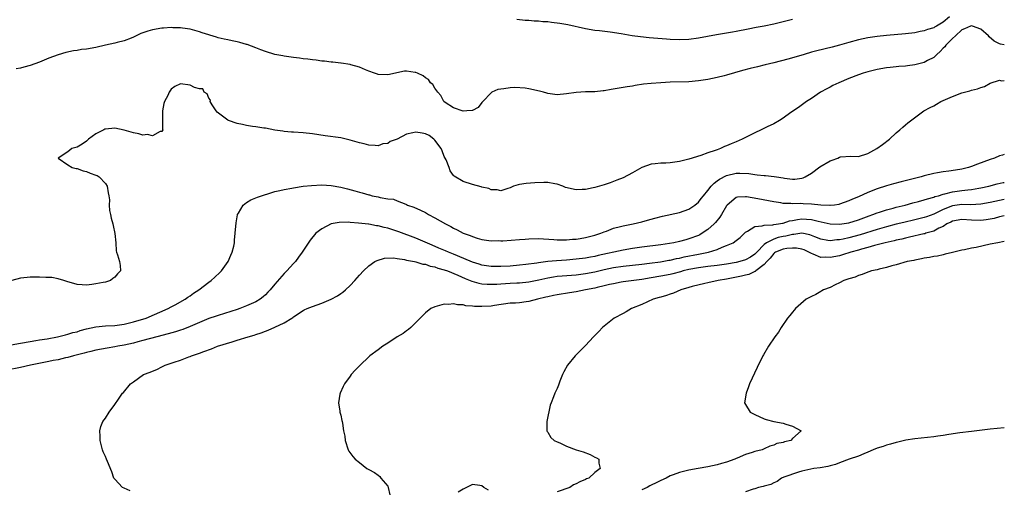
# Model space of a CAD drawing. Units: inches. Extents: x 2592000 to 2595000, y 1506000 to 1509000.
# Drawn here: x 2594791 to 2595000, y 1506473 to 1506572 of the extents above; entities that cross this region are included whole.
import ezdxf

# ---------------------------------------------------------------- set-up
doc = ezdxf.new("R2010")
doc.units = ezdxf.units.IN
doc.header["$MEASUREMENT"] = 0
doc.layers.add('LD25921506_2ft', color=110, linetype='Continuous')

msp = doc.modelspace()

# ---------------------------------------------------------------- linework, layer by layer
at = {"layer": 'LD25921506_2ft'}
for points, elevation in [([(2594988.32, 1506573), (2594987, 1506571.88), (2594985.56, 1506571), (2594985.19, 1506570.81), (2594985, 1506570.68), (2594983.68, 1506570.32), (2594983, 1506570), (2594982.13, 1506569.87), (2594981, 1506569.6), (2594979, 1506569.38), (2594975, 1506569.03), (2594973, 1506568.82), (2594971, 1506568.54), (2594969, 1506568.12), (2594967, 1506567.56), (2594965, 1506566.95), (2594963.46, 1506566.54), (2594960.19, 1506565.81), (2594959, 1506565.47), (2594957.45, 1506565), (2594956.77, 1506564.77), (2594953.99, 1506563.99), (2594951, 1506563.21), (2594949.22, 1506562.78), (2594947.59, 1506562.41), (2594945.98, 1506562.02), (2594944.41, 1506561.59), (2594941, 1506560.59), (2594940.45, 1506560.45), (2594939, 1506560.09), (2594937, 1506559.67), (2594935, 1506559.37), (2594933, 1506559.2), (2594929, 1506559.09), (2594927, 1506559), (2594925, 1506558.84), (2594923.33, 1506558.67), (2594921.6, 1506558.4), (2594921, 1506558.28), (2594919.85, 1506558.15), (2594917.75, 1506557.75), (2594916.44, 1506557.56), (2594915, 1506557.27), (2594914.75, 1506557.25), (2594913, 1506557.06), (2594911, 1506557.03), (2594909, 1506556.95), (2594907, 1506556.62), (2594905, 1506556.44), (2594904.49, 1506556.49), (2594903, 1506556.71), (2594902.77, 1506556.77), (2594902.08, 1506557), (2594901.23, 1506557.23), (2594899, 1506557.71), (2594898.17, 1506557.83), (2594896.01, 1506557.99), (2594895, 1506557.93), (2594893.69, 1506557.69), (2594893, 1506557.66), (2594892.42, 1506557.58), (2594891.14, 1506557), (2594891, 1506556.88), (2594889.21, 1506555), (2594889, 1506554.77), (2594888.23, 1506553.77), (2594887, 1506553.13), (2594886.93, 1506553.07), (2594885.8, 1506553), (2594885, 1506552.97), (2594883, 1506553.67), (2594881.19, 1506554.81), (2594880.95, 1506555), (2594880.29, 1506556.29), (2594879.63, 1506557), (2594879, 1506557.85), (2594878.6, 1506558.6), (2594878.11, 1506559), (2594877.66, 1506559.66), (2594877, 1506560.07), (2594876.5, 1506560.5), (2594875.3, 1506561), (2594875, 1506561.17), (2594874.81, 1506561.19), (2594873, 1506561.49), (2594872.57, 1506561.43), (2594869, 1506560.67), (2594867, 1506560.74), (2594866.81, 1506560.81), (2594866.19, 1506561), (2594865, 1506561.43), (2594864.29, 1506561.71), (2594863, 1506562.3), (2594861.19, 1506562.81), (2594861, 1506562.88), (2594859.14, 1506563.14), (2594859, 1506563.15), (2594857.34, 1506563.34), (2594857, 1506563.36), (2594855.55, 1506563.55), (2594855, 1506563.59), (2594853.76, 1506563.76), (2594853, 1506563.84), (2594852, 1506564), (2594851, 1506564.09), (2594850.23, 1506564.23), (2594849, 1506564.34), (2594848.45, 1506564.45), (2594847, 1506564.61), (2594846.69, 1506564.69), (2594845, 1506565.01), (2594843, 1506565.63), (2594842.03, 1506565.97), (2594841, 1506566.42), (2594839.1, 1506567.1), (2594839, 1506567.12), (2594837.57, 1506567.57), (2594837, 1506567.66), (2594835.92, 1506567.92), (2594835, 1506568.1), (2594834.26, 1506568.26), (2594833, 1506568.57), (2594832.65, 1506568.65), (2594829.59, 1506569.59), (2594829, 1506569.82), (2594827, 1506570.37), (2594825.41, 1506570.59), (2594825, 1506570.66), (2594823.31, 1506570.69), (2594823, 1506570.72), (2594821.39, 1506570.61), (2594821, 1506570.61), (2594819, 1506570.27), (2594818.03, 1506569.97), (2594817, 1506569.61), (2594816.56, 1506569.44), (2594815.56, 1506569), (2594815, 1506568.7), (2594814.5, 1506568.5), (2594813, 1506567.87), (2594811.53, 1506567.53), (2594811, 1506567.39), (2594809.03, 1506567), (2594807, 1506566.51), (2594805, 1506566.16), (2594803.96, 1506566.04), (2594803, 1506565.86), (2594802.25, 1506565.75), (2594800.61, 1506565.39), (2594799, 1506564.96), (2594797, 1506564.19), (2594795, 1506563.36), (2594793, 1506562.64), (2594791.69, 1506562.31), (2594791, 1506562.07), (2594790.08, 1506561.92)], 8108), ([(2595000, 1506567.03), (2594999.2, 1506567.2), (2594999, 1506567.25), (2594997.85, 1506567.85), (2594996.77, 1506568.77), (2594996.61, 1506569), (2594995, 1506570.37), (2594993.23, 1506571), (2594993, 1506571.06), (2594992.83, 1506571), (2594991.57, 1506570.43), (2594991, 1506570.22), (2594989.6, 1506569), (2594989, 1506568.37), (2594987.55, 1506567), (2594987.35, 1506566.65), (2594987, 1506566.31), (2594986.37, 1506565.63), (2594985.63, 1506565), (2594985, 1506564.37), (2594983.7, 1506563.7), (2594983, 1506563.29), (2594981, 1506562.79), (2594979.41, 1506562.59), (2594979, 1506562.52), (2594977.57, 1506562.43), (2594977, 1506562.35), (2594975.75, 1506562.25), (2594975, 1506562.16), (2594973, 1506561.82), (2594971, 1506561.31), (2594969.98, 1506561), (2594969, 1506560.66), (2594967, 1506559.89), (2594964.84, 1506559), (2594963.59, 1506558.41), (2594963, 1506558.07), (2594962.28, 1506557.72), (2594960.98, 1506557), (2594959, 1506555.66), (2594957.97, 1506555), (2594956.25, 1506553.75), (2594954.66, 1506552.66), (2594953, 1506551.48), (2594952.25, 1506551), (2594951, 1506550.29), (2594949.61, 1506549.61), (2594948.77, 1506549.23), (2594948.34, 1506549), (2594947, 1506548.38), (2594945.7, 1506547.7), (2594945, 1506547.36), (2594944.33, 1506547), (2594943, 1506546.45), (2594941.95, 1506546.05), (2594941, 1506545.6), (2594940.57, 1506545.43), (2594939.69, 1506545), (2594939, 1506544.77), (2594938.6, 1506544.6), (2594937, 1506544.07), (2594935.52, 1506543.52), (2594933, 1506542.73), (2594931.58, 1506542.42), (2594931, 1506542.25), (2594929, 1506541.98), (2594928.07, 1506541.93), (2594927, 1506541.9), (2594925.79, 1506541.79), (2594925, 1506541.68), (2594923, 1506540.96), (2594921, 1506539.86), (2594919, 1506538.82), (2594917.69, 1506538.31), (2594917, 1506537.99), (2594916.24, 1506537.76), (2594915, 1506537.3), (2594913, 1506536.73), (2594912.68, 1506536.68), (2594911, 1506536.32), (2594910.34, 1506536.34), (2594909, 1506536.27), (2594906.77, 1506536.77), (2594906.2, 1506537), (2594905, 1506537.41), (2594904.47, 1506537.53), (2594903, 1506537.8), (2594902.18, 1506537.82), (2594900.24, 1506537.76), (2594898.38, 1506537.62), (2594897, 1506537.39), (2594896.68, 1506537.32), (2594895.75, 1506537), (2594895, 1506536.64), (2594894.53, 1506536.53), (2594893, 1506536.04), (2594892.23, 1506536.23), (2594891, 1506536.27), (2594890.49, 1506536.49), (2594889, 1506536.82), (2594888.87, 1506536.87), (2594887, 1506537.37), (2594885, 1506538.01), (2594883.14, 1506539.14), (2594883, 1506539.27), (2594882.28, 1506540.28), (2594882.03, 1506541), (2594881.38, 1506542.62), (2594881.2, 1506543), (2594881, 1506543.35), (2594880.55, 1506544.55), (2594880.35, 1506545), (2594879, 1506546.8), (2594878.78, 1506547), (2594877.81, 1506547.81), (2594877, 1506548.16), (2594876.31, 1506548.31), (2594875, 1506548.52), (2594874.33, 1506548.32), (2594873, 1506548.09), (2594871.03, 1506547.03), (2594869.51, 1506546.49), (2594869, 1506546.08), (2594867.99, 1506546.01), (2594867, 1506545.58), (2594866.31, 1506545.69), (2594865, 1506545.72), (2594863.99, 1506546.01), (2594863, 1506546.25), (2594861, 1506546.82), (2594859, 1506547.26), (2594855.73, 1506547.73), (2594853, 1506548.14), (2594851, 1506548.34), (2594849, 1506548.47), (2594848.52, 1506548.52), (2594847, 1506548.61), (2594846.68, 1506548.68), (2594845, 1506548.91), (2594843, 1506549.31), (2594842.66, 1506549.34), (2594841, 1506549.62), (2594840.3, 1506549.7), (2594839, 1506549.91), (2594838.13, 1506550.13), (2594837, 1506550.35), (2594835.15, 1506551), (2594835, 1506551.07), (2594833.86, 1506551.86), (2594832.75, 1506552.75), (2594832.55, 1506553), (2594831.68, 1506554.32), (2594831.28, 1506555), (2594831.32, 1506555.32), (2594831, 1506555.71), (2594830.64, 1506556.64), (2594829.99, 1506557), (2594829.71, 1506557.71), (2594829, 1506557.7), (2594827.98, 1506558.02), (2594827, 1506558.51), (2594825, 1506558.76), (2594823.78, 1506558.22), (2594823, 1506557.6), (2594822.58, 1506557), (2594822.29, 1506556.29), (2594821.59, 1506555), (2594821.42, 1506554.58), (2594821.12, 1506553), (2594821.12, 1506551.12), (2594821.13, 1506551), (2594821.14, 1506549.14), (2594821.23, 1506549), (2594821, 1506548.62), (2594820.64, 1506548.64), (2594819, 1506547.74), (2594817.98, 1506547.98), (2594817, 1506547.88), (2594816.13, 1506548.13), (2594815, 1506548.34), (2594814.48, 1506548.48), (2594813, 1506548.94), (2594811, 1506549.37), (2594809, 1506549.16), (2594808.89, 1506549.11), (2594808.7, 1506549), (2594807, 1506548.14), (2594805.45, 1506547), (2594805.23, 1506546.77), (2594805, 1506546.59), (2594804.06, 1506545.94), (2594803, 1506545.32), (2594801.9, 1506545), (2594801, 1506544.28), (2594798.99, 1506543), (2594801, 1506541.58), (2594801.98, 1506541), (2594802.78, 1506540.78), (2594803, 1506540.74), (2594804.28, 1506540.28), (2594805, 1506540.16), (2594805.8, 1506539.8), (2594807, 1506539.39), (2594807.27, 1506539.27), (2594807.7, 1506539), (2594809, 1506537.58), (2594809.41, 1506537), (2594809.6, 1506535.6), (2594809.76, 1506535), (2594809.85, 1506534.15), (2594809.8, 1506533), (2594809.88, 1506531.88), (2594810.09, 1506531), (2594810.22, 1506530.22), (2594810.6, 1506529), (2594810.66, 1506528.66), (2594811.03, 1506526.97), (2594811.21, 1506525), (2594811.28, 1506523.28), (2594811.36, 1506523), (2594811.6, 1506522.4), (2594812, 1506521), (2594812.14, 1506520.14), (2594812.24, 1506519), (2594811.59, 1506518.41), (2594811, 1506517.71), (2594810.61, 1506517.39), (2594810.09, 1506517), (2594809, 1506516.64), (2594808.55, 1506516.55), (2594807, 1506516.25), (2594806.13, 1506516.13), (2594805, 1506515.99), (2594804.05, 1506516.05), (2594803, 1506516.09), (2594802.32, 1506516.32), (2594801, 1506516.7), (2594800.19, 1506517), (2594799, 1506517.36), (2594797.61, 1506517.61), (2594797, 1506517.63), (2594796.38, 1506517.62), (2594795, 1506517.69), (2594793, 1506517.67), (2594792.36, 1506517.64), (2594791, 1506517.47), (2594789.15, 1506517)], 8110), ([(2594955, 1506572.45), (2594953, 1506571.97), (2594951, 1506571.45), (2594949, 1506571.01), (2594947.27, 1506570.73), (2594945.59, 1506570.41), (2594943, 1506569.86), (2594942.27, 1506569.73), (2594940.57, 1506569.43), (2594938.83, 1506569.17), (2594935, 1506568.48), (2594933, 1506568.22), (2594931, 1506568.14), (2594929, 1506568.21), (2594928.26, 1506568.26), (2594924.55, 1506568.55), (2594922.73, 1506568.73), (2594920.96, 1506568.96), (2594918.63, 1506569.37), (2594916.27, 1506569.73), (2594914, 1506570), (2594913, 1506570.1), (2594911, 1506570.42), (2594907.27, 1506571.27), (2594905.58, 1506571.58), (2594903.82, 1506571.82), (2594903, 1506571.91), (2594901.97, 1506571.97), (2594901, 1506572.07), (2594900.08, 1506572.08), (2594899, 1506572.19), (2594898.21, 1506572.21), (2594896.45, 1506572.45)], 8106), ([(2594789, 1506503.31), (2594791, 1506503.66), (2594793, 1506504.04), (2594794.23, 1506504.23), (2594795, 1506504.37), (2594796.61, 1506504.61), (2594798.82, 1506505), (2594800.55, 1506505.45), (2594801, 1506505.54), (2594802.11, 1506505.89), (2594803, 1506506.1), (2594803.68, 1506506.32), (2594805, 1506506.68), (2594807, 1506507.12), (2594809, 1506507.33), (2594811, 1506507.43), (2594813, 1506507.7), (2594815, 1506508.19), (2594817.7, 1506509), (2594822.34, 1506511), (2594823, 1506511.38), (2594823.82, 1506511.82), (2594825.93, 1506513), (2594826.56, 1506513.44), (2594827, 1506513.7), (2594827.73, 1506514.27), (2594828.9, 1506515), (2594831, 1506516.65), (2594831.51, 1506517), (2594832.29, 1506517.71), (2594833.36, 1506518.64), (2594833.71, 1506519), (2594835.08, 1506521), (2594835.63, 1506522.37), (2594835.93, 1506523), (2594836.28, 1506524.28), (2594836.42, 1506525), (2594836.44, 1506525.56), (2594836.61, 1506527), (2594836.77, 1506529.23), (2594837.07, 1506530.93), (2594837.09, 1506531), (2594837.28, 1506531.28), (2594838.27, 1506533), (2594839, 1506533.52), (2594839.88, 1506534.12), (2594841, 1506534.52), (2594841.31, 1506534.69), (2594842.18, 1506535), (2594843, 1506535.26), (2594843.34, 1506535.34), (2594845, 1506535.86), (2594846.08, 1506536.08), (2594847, 1506536.34), (2594848.61, 1506536.61), (2594849, 1506536.7), (2594851, 1506536.99), (2594852.81, 1506537.19), (2594855, 1506537.27), (2594857, 1506537.16), (2594859, 1506536.81), (2594860.46, 1506536.46), (2594862.01, 1506536.01), (2594863, 1506535.71), (2594863.57, 1506535.57), (2594865, 1506535.17), (2594865.15, 1506535.15), (2594865.68, 1506535), (2594867, 1506534.72), (2594867.4, 1506534.6), (2594869, 1506534.33), (2594870.25, 1506534.25), (2594871, 1506533.91), (2594872.84, 1506533.16), (2594873, 1506533.12), (2594873.19, 1506533), (2594874.56, 1506532.56), (2594875.94, 1506531.94), (2594877, 1506531.39), (2594877.68, 1506531), (2594879, 1506530.32), (2594881.26, 1506529), (2594882.43, 1506528.43), (2594883, 1506528.08), (2594883.76, 1506527.76), (2594885, 1506527.05), (2594886.52, 1506526.52), (2594887, 1506526.3), (2594888.01, 1506525.99), (2594889, 1506525.72), (2594891, 1506525.43), (2594892.56, 1506525.44), (2594893, 1506525.42), (2594893.43, 1506525.43), (2594897, 1506525.72), (2594898.22, 1506525.78), (2594899, 1506525.85), (2594901, 1506525.89), (2594904.29, 1506525.71), (2594905, 1506525.65), (2594906.35, 1506525.65), (2594907, 1506525.62), (2594908.25, 1506525.75), (2594909, 1506525.78), (2594909.91, 1506525.91), (2594911, 1506526.1), (2594913, 1506526.58), (2594914.27, 1506527), (2594915, 1506527.31), (2594915.47, 1506527.47), (2594917, 1506528.07), (2594918.43, 1506528.43), (2594919, 1506528.59), (2594921.17, 1506529), (2594923, 1506529.46), (2594924.19, 1506529.81), (2594925, 1506530.02), (2594925.75, 1506530.25), (2594927.35, 1506530.65), (2594931, 1506531.4), (2594933, 1506532.12), (2594934.23, 1506533), (2594935, 1506533.63), (2594935.61, 1506534.39), (2594936.06, 1506535), (2594937, 1506536.09), (2594937.71, 1506537), (2594938.32, 1506537.68), (2594939, 1506538.14), (2594939.49, 1506538.51), (2594941, 1506539.3), (2594943, 1506539.77), (2594943.8, 1506539.8), (2594945.7, 1506539.7), (2594947, 1506539.48), (2594947.46, 1506539.46), (2594949, 1506539.3), (2594949.29, 1506539.29), (2594951.1, 1506539.1), (2594951.58, 1506539), (2594953, 1506538.77), (2594953.28, 1506538.72), (2594955, 1506538.53), (2594955.5, 1506538.5), (2594957, 1506538.72), (2594957.24, 1506538.76), (2594957.7, 1506539), (2594959, 1506539.75), (2594960.84, 1506541.16), (2594963, 1506542.43), (2594963.45, 1506542.55), (2594964.62, 1506543), (2594965, 1506543.17), (2594965.22, 1506543.22), (2594967.39, 1506543.39), (2594969, 1506543.35), (2594971, 1506543.97), (2594972.94, 1506545), (2594974.1, 1506545.9), (2594975.63, 1506547), (2594977, 1506548.32), (2594977.83, 1506549), (2594978.42, 1506549.58), (2594979, 1506550.02), (2594979.52, 1506550.48), (2594982.93, 1506553), (2594984.27, 1506553.73), (2594985, 1506554.09), (2594985.58, 1506554.42), (2594986.53, 1506555), (2594989, 1506556.05), (2594991, 1506556.83), (2594991.56, 1506557), (2594992.71, 1506557.29), (2594993, 1506557.4), (2594994.31, 1506557.69), (2594995, 1506558.02), (2594995.79, 1506558.21), (2594997, 1506558.89), (2594999, 1506559.52), (2594999.43, 1506559.43), (2595000, 1506559.5)], 8112), ([(2595000, 1506543.75), (2594999.64, 1506543.64), (2594999, 1506543.46), (2594997.92, 1506543), (2594997, 1506542.7), (2594994.3, 1506541.7), (2594993, 1506541.19), (2594992.42, 1506541), (2594991, 1506540.65), (2594990.57, 1506540.57), (2594988.19, 1506540.19), (2594987, 1506540.05), (2594985.83, 1506539.83), (2594985, 1506539.7), (2594983, 1506539.2), (2594982.33, 1506539), (2594978.07, 1506537.93), (2594976.49, 1506537.51), (2594975, 1506537.08), (2594973, 1506536.46), (2594971, 1506535.68), (2594969, 1506534.76), (2594967.73, 1506534.27), (2594967, 1506533.88), (2594965, 1506533.18), (2594964.86, 1506533.14), (2594963.93, 1506533), (2594963, 1506532.9), (2594962.92, 1506532.92), (2594961, 1506532.98), (2594959, 1506533.2), (2594957.29, 1506533.29), (2594956.68, 1506533.32), (2594955, 1506533.28), (2594954.67, 1506533.33), (2594953, 1506533.37), (2594952.53, 1506533.47), (2594951, 1506533.71), (2594949.93, 1506533.93), (2594947.66, 1506534.34), (2594945.25, 1506534.75), (2594945, 1506534.76), (2594943.31, 1506534.69), (2594943, 1506534.59), (2594941.13, 1506533), (2594941, 1506532.83), (2594939.94, 1506531), (2594939.56, 1506530.44), (2594938.67, 1506529.33), (2594938.36, 1506529), (2594937, 1506527.82), (2594935.8, 1506527), (2594935.29, 1506526.71), (2594935, 1506526.57), (2594933, 1506525.81), (2594932.35, 1506525.65), (2594931, 1506525.26), (2594929.81, 1506525), (2594928.83, 1506524.83), (2594927, 1506524.57), (2594923, 1506524.08), (2594921, 1506523.8), (2594919, 1506523.45), (2594913.73, 1506522.27), (2594913, 1506522.09), (2594912.06, 1506521.94), (2594911, 1506521.74), (2594909, 1506521.51), (2594907, 1506521.33), (2594904.83, 1506521.17), (2594903, 1506520.99), (2594901, 1506520.75), (2594900.69, 1506520.69), (2594898.36, 1506520.36), (2594897, 1506520.2), (2594895, 1506520.04), (2594893, 1506519.94), (2594891, 1506519.96), (2594889, 1506520.26), (2594888.45, 1506520.45), (2594887, 1506520.87), (2594883.8, 1506522.2), (2594883, 1506522.55), (2594881.88, 1506523), (2594881.28, 1506523.28), (2594879.88, 1506523.88), (2594878.47, 1506524.47), (2594875, 1506525.97), (2594871.34, 1506527.34), (2594869, 1506528.07), (2594868.23, 1506528.23), (2594867, 1506528.57), (2594866.6, 1506528.6), (2594865, 1506528.92), (2594864.92, 1506528.92), (2594862.82, 1506529.18), (2594861, 1506529.31), (2594860.65, 1506529.35), (2594858.69, 1506529.31), (2594857, 1506529), (2594855, 1506527.98), (2594853.74, 1506527), (2594852.49, 1506525.51), (2594850.85, 1506523), (2594850.05, 1506521.95), (2594849.4, 1506521), (2594849, 1506520.59), (2594847.58, 1506519), (2594847.26, 1506518.74), (2594847, 1506518.49), (2594845, 1506516.23), (2594844.05, 1506515), (2594843.54, 1506514.46), (2594843, 1506513.9), (2594842.52, 1506513.48), (2594841.93, 1506513), (2594841, 1506512.45), (2594839, 1506511.56), (2594837.55, 1506511), (2594837, 1506510.81), (2594833, 1506509.57), (2594832.58, 1506509.42), (2594831, 1506508.87), (2594829, 1506508.05), (2594827, 1506507.18), (2594825.45, 1506506.55), (2594825, 1506506.42), (2594823.93, 1506506.07), (2594822.37, 1506505.63), (2594819.95, 1506505), (2594817, 1506504.19), (2594815.94, 1506503.94), (2594815, 1506503.69), (2594813, 1506503.24), (2594811.67, 1506503), (2594811, 1506502.86), (2594809.4, 1506502.6), (2594807, 1506502.15), (2594805.92, 1506501.92), (2594805, 1506501.7), (2594804.47, 1506501.53), (2594802.24, 1506501), (2594801, 1506500.64), (2594800.54, 1506500.54), (2594799, 1506500.15), (2594797.95, 1506499.95), (2594797, 1506499.74), (2594793.09, 1506499), (2594791, 1506498.52), (2594788.06, 1506497.94)], 8114), ([(2594814.31, 1506472.31), (2594813, 1506472.82), (2594812.64, 1506473), (2594811, 1506474.77), (2594810.81, 1506475), (2594810.35, 1506476.35), (2594809.49, 1506478.51), (2594809.28, 1506479), (2594809, 1506479.56), (2594808.55, 1506480.56), (2594808.41, 1506481), (2594807.9, 1506483), (2594807.9, 1506483.9), (2594807.84, 1506485), (2594808.07, 1506485.93), (2594808.5, 1506487), (2594809, 1506487.74), (2594809.8, 1506489), (2594811, 1506490.62), (2594811.78, 1506491.78), (2594812.64, 1506493), (2594812.83, 1506493.17), (2594814.36, 1506495), (2594815, 1506495.44), (2594817.12, 1506497), (2594818.53, 1506497.47), (2594819, 1506497.7), (2594819.94, 1506498.06), (2594821, 1506498.63), (2594821.26, 1506498.74), (2594821.72, 1506499), (2594823, 1506499.38), (2594823.6, 1506499.6), (2594825, 1506500.03), (2594826.77, 1506500.77), (2594827, 1506500.85), (2594827.32, 1506501), (2594828.61, 1506501.39), (2594829, 1506501.56), (2594829.9, 1506501.9), (2594831.55, 1506502.45), (2594832.83, 1506503), (2594835.96, 1506503.96), (2594837, 1506504.26), (2594839.38, 1506505), (2594840.64, 1506505.36), (2594841, 1506505.5), (2594842.14, 1506505.86), (2594843, 1506506.22), (2594843.58, 1506506.42), (2594845, 1506507.03), (2594847, 1506507.97), (2594848.65, 1506509), (2594848.86, 1506509.14), (2594849, 1506509.28), (2594851, 1506510.6), (2594851.26, 1506510.74), (2594851.89, 1506511), (2594853, 1506511.42), (2594855, 1506512.15), (2594857, 1506512.98), (2594858.31, 1506513.69), (2594859, 1506514.19), (2594859.49, 1506514.51), (2594860.05, 1506515), (2594861, 1506515.93), (2594862.03, 1506517), (2594863, 1506518.12), (2594863.83, 1506519), (2594865, 1506520.11), (2594866.28, 1506521), (2594866.75, 1506521.25), (2594868.31, 1506521.69), (2594870.24, 1506521.76), (2594871, 1506521.64), (2594872.54, 1506521.46), (2594873, 1506521.33), (2594874.72, 1506521), (2594874.94, 1506520.94), (2594875, 1506520.94), (2594876.48, 1506520.48), (2594877, 1506520.43), (2594878.04, 1506520.04), (2594879, 1506519.88), (2594879.62, 1506519.62), (2594881, 1506519.26), (2594881.68, 1506519), (2594883.9, 1506518.1), (2594885.42, 1506517.42), (2594886.5, 1506517), (2594886.84, 1506516.84), (2594888.38, 1506516.38), (2594889, 1506516.26), (2594890.16, 1506516.16), (2594891, 1506516.16), (2594892.21, 1506516.21), (2594893, 1506516.29), (2594895, 1506516.41), (2594896.46, 1506516.46), (2594897, 1506516.47), (2594899, 1506516.66), (2594901.1, 1506517.1), (2594903, 1506517.54), (2594904.25, 1506517.75), (2594905, 1506517.86), (2594906.04, 1506517.96), (2594909, 1506518.21), (2594911, 1506518.45), (2594913, 1506518.83), (2594915, 1506519.31), (2594917, 1506519.74), (2594919, 1506520.03), (2594923, 1506520.44), (2594924.64, 1506520.64), (2594926.95, 1506520.95), (2594928.74, 1506521.26), (2594929, 1506521.3), (2594930.37, 1506521.63), (2594931, 1506521.74), (2594932.01, 1506521.99), (2594935, 1506522.58), (2594935.37, 1506522.63), (2594937.15, 1506523), (2594939, 1506523.59), (2594940.05, 1506524.05), (2594941, 1506524.38), (2594942.42, 1506525), (2594943, 1506525.44), (2594943.86, 1506526.14), (2594945, 1506527.24), (2594945.46, 1506527.46), (2594947, 1506528.43), (2594948.56, 1506528.56), (2594949, 1506528.74), (2594950.79, 1506528.79), (2594951, 1506528.85), (2594952.02, 1506529), (2594952.84, 1506529.16), (2594953, 1506529.16), (2594954.37, 1506529.63), (2594955, 1506529.72), (2594956.05, 1506529.95), (2594957, 1506530.08), (2594958, 1506530), (2594959, 1506529.96), (2594960.42, 1506529.58), (2594963, 1506529.02), (2594965, 1506528.93), (2594967, 1506529.2), (2594969, 1506529.85), (2594971.27, 1506530.73), (2594972.09, 1506531), (2594973, 1506531.37), (2594973.51, 1506531.51), (2594975, 1506532.01), (2594976.36, 1506532.36), (2594977, 1506532.55), (2594978.91, 1506533), (2594980.55, 1506533.45), (2594981.74, 1506533.74), (2594983, 1506534.1), (2594983.65, 1506534.35), (2594985, 1506534.68), (2594985.21, 1506534.79), (2594986.01, 1506535), (2594987, 1506535.31), (2594987.38, 1506535.38), (2594989, 1506535.83), (2594989.95, 1506535.95), (2594991, 1506536.11), (2594992.27, 1506536.27), (2594993, 1506536.33), (2594994.59, 1506536.59), (2594995, 1506536.64), (2594996.73, 1506537), (2594998.51, 1506537.49), (2594999.77, 1506537.77), (2595000, 1506537.83)], 8116), ([(2595000, 1506534.2), (2594997, 1506533.52), (2594995, 1506533.16), (2594992.92, 1506533.08), (2594991, 1506533.12), (2594989, 1506532.84), (2594987, 1506532.05), (2594985, 1506531.05), (2594983.5, 1506530.5), (2594983, 1506530.33), (2594981, 1506529.84), (2594978.68, 1506529.32), (2594977, 1506528.91), (2594975, 1506528.4), (2594973, 1506527.83), (2594969.35, 1506526.65), (2594967, 1506526.02), (2594965.73, 1506525.73), (2594965, 1506525.6), (2594964.41, 1506525.59), (2594963, 1506525.38), (2594962.52, 1506525.48), (2594961, 1506525.73), (2594959.77, 1506526.23), (2594959, 1506526.57), (2594958.68, 1506526.68), (2594957, 1506527), (2594955.26, 1506526.74), (2594955, 1506526.75), (2594953.61, 1506526.39), (2594953, 1506526.3), (2594951.92, 1506526.08), (2594951, 1506525.78), (2594949.49, 1506525), (2594949, 1506524.64), (2594947.44, 1506523), (2594947.24, 1506522.76), (2594947, 1506522.54), (2594946.07, 1506521.93), (2594945, 1506521.34), (2594943.84, 1506521), (2594943, 1506520.8), (2594941, 1506520.47), (2594939, 1506520.19), (2594937, 1506519.96), (2594935, 1506519.69), (2594933, 1506519.31), (2594931.74, 1506519), (2594931.17, 1506518.83), (2594929.59, 1506518.41), (2594929, 1506518.28), (2594927, 1506517.87), (2594925, 1506517.51), (2594923, 1506517.2), (2594921.29, 1506517), (2594919, 1506516.67), (2594918.6, 1506516.6), (2594917, 1506516.29), (2594916.1, 1506516.1), (2594915, 1506515.82), (2594913.48, 1506515.48), (2594913, 1506515.36), (2594911, 1506514.96), (2594909, 1506514.59), (2594907.62, 1506514.38), (2594905, 1506513.93), (2594904.24, 1506513.76), (2594903, 1506513.52), (2594902.6, 1506513.4), (2594900.79, 1506513), (2594899, 1506512.51), (2594898.42, 1506512.42), (2594897, 1506512.25), (2594896.17, 1506512.17), (2594895, 1506512.13), (2594891.67, 1506511.67), (2594891, 1506511.54), (2594889, 1506511.43), (2594887.46, 1506511.46), (2594887, 1506511.55), (2594885.61, 1506511.61), (2594885, 1506511.82), (2594883.81, 1506511.81), (2594883, 1506512.04), (2594881.89, 1506511.89), (2594881, 1506511.95), (2594879.5, 1506511.5), (2594879, 1506511.41), (2594878.13, 1506511), (2594877, 1506510.09), (2594876.44, 1506509.56), (2594875, 1506508.06), (2594873.89, 1506507), (2594873.41, 1506506.59), (2594873, 1506506.31), (2594872.25, 1506505.74), (2594871.03, 1506505), (2594869, 1506503.64), (2594867.98, 1506503), (2594867, 1506502.22), (2594865.23, 1506501), (2594865, 1506500.77), (2594863.11, 1506499), (2594862.08, 1506497.92), (2594861.26, 1506497), (2594861, 1506496.66), (2594859.79, 1506495), (2594859.53, 1506494.47), (2594858.86, 1506493), (2594858.81, 1506492.81), (2594858.51, 1506491), (2594858.81, 1506489.19), (2594858.81, 1506489), (2594859, 1506488.38), (2594859.25, 1506487.25), (2594859.33, 1506487), (2594859.36, 1506486.64), (2594859.62, 1506485), (2594859.89, 1506483.89), (2594859.96, 1506483), (2594860.59, 1506481), (2594860.74, 1506480.74), (2594861.58, 1506479.58), (2594862.06, 1506479), (2594863, 1506478.29), (2594864.56, 1506477), (2594865, 1506476.82), (2594866.18, 1506476.18), (2594867, 1506475.62), (2594867.33, 1506475.33), (2594867.52, 1506475), (2594869, 1506473.26), (2594869.11, 1506473), (2594869.44, 1506471.44)], 8118), ([(2595000, 1506530.7), (2594999, 1506530.48), (2594997.82, 1506530.18), (2594996.12, 1506529.88), (2594995, 1506529.74), (2594993, 1506529.77), (2594991, 1506529.95), (2594989, 1506529.6), (2594988.62, 1506529.38), (2594987.82, 1506529), (2594987, 1506528.48), (2594986.06, 1506528.06), (2594985, 1506527.47), (2594983.33, 1506527), (2594983.09, 1506526.91), (2594982.88, 1506526.88), (2594979.85, 1506526.15), (2594979, 1506525.99), (2594978.22, 1506525.78), (2594977, 1506525.54), (2594976.58, 1506525.42), (2594974.7, 1506525), (2594973, 1506524.53), (2594972.39, 1506524.39), (2594971, 1506523.99), (2594969.65, 1506523.65), (2594969, 1506523.45), (2594967.37, 1506523), (2594965.6, 1506522.4), (2594965, 1506522.24), (2594963, 1506521.83), (2594962.1, 1506521.9), (2594961, 1506521.89), (2594959.42, 1506522.58), (2594959, 1506522.71), (2594958.49, 1506523), (2594957.46, 1506523.46), (2594957, 1506523.64), (2594955.85, 1506523.85), (2594955, 1506523.88), (2594953.78, 1506523.78), (2594953, 1506523.64), (2594951.37, 1506523), (2594951.17, 1506522.83), (2594951, 1506522.73), (2594950.28, 1506521.72), (2594949.55, 1506521), (2594949, 1506520.35), (2594947.18, 1506519), (2594947.09, 1506518.91), (2594947, 1506518.88), (2594945.74, 1506518.26), (2594945, 1506518.09), (2594944.14, 1506517.86), (2594941, 1506517.27), (2594939.19, 1506517), (2594937, 1506516.51), (2594936.36, 1506516.36), (2594933.67, 1506515.67), (2594933, 1506515.46), (2594931.27, 1506515), (2594929.7, 1506514.3), (2594929, 1506514.1), (2594928.2, 1506513.8), (2594927, 1506513.46), (2594926.66, 1506513.34), (2594925.38, 1506513), (2594923, 1506511.87), (2594920.79, 1506511), (2594919.68, 1506510.32), (2594919, 1506509.96), (2594917.13, 1506509), (2594914.62, 1506507), (2594913.84, 1506506.16), (2594912.71, 1506505), (2594911, 1506503.13), (2594908.79, 1506501), (2594907.17, 1506499), (2594906.45, 1506497.55), (2594906.15, 1506497), (2594905.59, 1506495.59), (2594905.28, 1506494.72), (2594905, 1506494.05), (2594904.66, 1506493.34), (2594904.49, 1506493), (2594904.22, 1506492.22), (2594903.7, 1506491), (2594903.5, 1506490.5), (2594902.79, 1506487), (2594902.78, 1506486.78), (2594902.82, 1506485), (2594902.88, 1506484.88), (2594903, 1506484.72), (2594903.64, 1506483.64), (2594904.33, 1506483), (2594905, 1506482.69), (2594905.54, 1506482.46), (2594907, 1506481.78), (2594909, 1506481.01), (2594910.55, 1506480.55), (2594911.99, 1506479.99), (2594913, 1506479.46), (2594913.32, 1506479.32), (2594913.82, 1506479), (2594913.85, 1506478.15), (2594914.14, 1506477), (2594913, 1506476.14), (2594911.73, 1506475), (2594911.2, 1506474.8), (2594911, 1506474.71), (2594909.79, 1506474.21), (2594909, 1506473.77), (2594908.48, 1506473.52), (2594907.71, 1506473), (2594905, 1506472.04)], 8120), ([(2595000, 1506525.23), (2594998.6, 1506525), (2594997, 1506524.67), (2594994.01, 1506524.01), (2594993, 1506523.82), (2594991.51, 1506523.51), (2594991, 1506523.42), (2594989, 1506522.95), (2594987.46, 1506522.54), (2594987, 1506522.46), (2594985.82, 1506522.18), (2594985, 1506522.04), (2594984.14, 1506521.86), (2594983, 1506521.69), (2594982.44, 1506521.56), (2594981, 1506521.32), (2594980.75, 1506521.25), (2594979.39, 1506521), (2594977, 1506520.3), (2594976.08, 1506520.08), (2594975, 1506519.76), (2594973.38, 1506519.38), (2594973, 1506519.27), (2594971.75, 1506519), (2594971.21, 1506518.79), (2594971, 1506518.73), (2594969.77, 1506518.23), (2594969, 1506518.03), (2594968.3, 1506517.7), (2594967, 1506517.36), (2594965.92, 1506517), (2594965, 1506516.47), (2594964.05, 1506516.05), (2594963, 1506515.5), (2594961.55, 1506515), (2594961.24, 1506514.76), (2594961, 1506514.63), (2594959.97, 1506514.03), (2594959, 1506513.58), (2594958.63, 1506513.37), (2594957.87, 1506513), (2594955.62, 1506511), (2594955.34, 1506510.66), (2594955, 1506510.28), (2594954.45, 1506509.55), (2594953.95, 1506509), (2594952.59, 1506507), (2594952.01, 1506505.99), (2594951.26, 1506505), (2594949.88, 1506503), (2594948.84, 1506501.16), (2594948.73, 1506501), (2594947.48, 1506498.52), (2594945.89, 1506495), (2594945.65, 1506494.35), (2594945.13, 1506493), (2594944.79, 1506491), (2594945, 1506490.61), (2594946, 1506489), (2594947, 1506488.49), (2594949, 1506487.57), (2594949.42, 1506487.42), (2594951.03, 1506487.03), (2594953, 1506486.64), (2594953.57, 1506486.43), (2594955, 1506485.99), (2594956.84, 1506485), (2594955, 1506483.4), (2594954.66, 1506483), (2594953.3, 1506482.7), (2594953, 1506482.56), (2594951.69, 1506482.31), (2594951, 1506481.99), (2594950.2, 1506481.8), (2594949, 1506481.2), (2594948.85, 1506481.15), (2594948.58, 1506481), (2594947, 1506480.61), (2594946.4, 1506480.4), (2594945, 1506480), (2594943.23, 1506479.23), (2594943, 1506479.15), (2594942.72, 1506479), (2594941, 1506478.38), (2594939.93, 1506478.07), (2594939, 1506477.78), (2594937, 1506477.38), (2594934.99, 1506477), (2594933, 1506476.65), (2594931, 1506476.17), (2594929.67, 1506475.67), (2594929, 1506475.45), (2594928.14, 1506475), (2594927, 1506474.49), (2594926, 1506474), (2594925, 1506473.47), (2594924.68, 1506473.32), (2594924.11, 1506473), (2594923, 1506472.5)], 8122), ([(2595000, 1506485.69), (2594997, 1506485.37), (2594993, 1506484.86), (2594990.57, 1506484.57), (2594988.23, 1506484.23), (2594987, 1506484.02), (2594985.88, 1506483.88), (2594985, 1506483.75), (2594981, 1506483.31), (2594979.05, 1506483.05), (2594978.79, 1506483), (2594977.36, 1506482.64), (2594977, 1506482.58), (2594975.81, 1506482.19), (2594975, 1506481.97), (2594974.28, 1506481.72), (2594973, 1506481.31), (2594972.13, 1506481), (2594971, 1506480.47), (2594970.15, 1506480.15), (2594969, 1506479.63), (2594967.02, 1506479), (2594965, 1506478.25), (2594964.11, 1506477.89), (2594963, 1506477.61), (2594962.53, 1506477.47), (2594960.85, 1506477.15), (2594959.5, 1506477), (2594958.88, 1506476.88), (2594957, 1506476.44), (2594956.24, 1506476.24), (2594953.19, 1506475.19), (2594952.69, 1506475), (2594951.75, 1506474.25), (2594951, 1506473.99), (2594950.38, 1506473.62), (2594949, 1506473.27), (2594948.8, 1506473.2), (2594947.74, 1506473), (2594947, 1506472.71), (2594946.64, 1506472.64), (2594945, 1506472.06)], 8124), ([(2594890.43, 1506472.43), (2594889.41, 1506473), (2594889, 1506473.34), (2594888.59, 1506473.41), (2594887, 1506473.61), (2594886.56, 1506473.44), (2594885.73, 1506473), (2594885, 1506472.66), (2594883.96, 1506471.96)], 8120)]:
    msp.add_lwpolyline(points, dxfattribs=dict(at, elevation=elevation))

doc.saveas('drawing.dxf')
